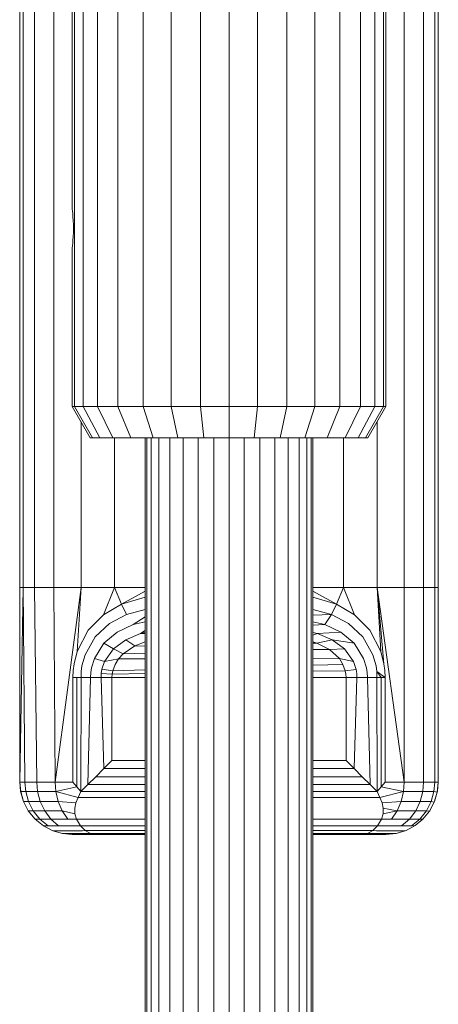
# Model space of a CAD drawing. Units: millimetres. Extents: x 103 to 578302, y -414 to 596964.
# Drawn here: x 7123 to 7163, y 3798 to 3893 of the extents above; entities that cross this region are included whole.
import ezdxf

# ---------------------------------------------------------------- set-up
doc = ezdxf.new("R2010")
doc.units = ezdxf.units.MM
doc.layers.add('Контур', color=7, linetype='Continuous', lineweight=15)

msp = doc.modelspace()

# ---------------------------------------------------------------- linework, layer by layer
at = {"layer": 'Контур'}
for p, q in [((7127.907, 3929.554), (7127.907, 3855.554)), ((7128.71, 3855.554), (7128.71, 3929.554)), ((7130.102, 3855.554), (7130.102, 3929.554)), ((7132.05, 3855.554), (7132.05, 3929.554)), ((7134.449, 3855.554), (7134.449, 3929.554)), ((7137.135, 3855.554), (7137.135, 3929.554)), ((7139.927, 3855.554), (7139.927, 3929.554)), ((7142.657, 3855.554), (7142.657, 3929.554)), ((7145.386, 3855.554), (7145.386, 3929.554)), ((7148.178, 3855.554), (7148.178, 3929.554)), ((7150.865, 3855.554), (7150.865, 3929.554)), ((7153.263, 3855.554), (7153.263, 3929.554)), ((7155.212, 3855.554), (7155.212, 3929.554)), ((7156.604, 3855.554), (7156.604, 3929.554)), ((7157.406, 3855.554), (7157.406, 3929.554)), ((7157.657, 3855.554), (7157.657, 3929.554)), ((7127.657, 3910.554), (7127.657, 3874.554)), ((7122.991, 3900.761), (7122.991, 3891.589)), ((7162.323, 3891.589), (7162.323, 3900.761)), ((7124.061, 3898.573), (7124.061, 3889.723)), ((7161.252, 3898.573), (7161.252, 3889.723)), ((7125.917, 3896.468), (7125.917, 3887.926)), ((7159.397, 3896.468), (7159.397, 3887.926)), ((7122.657, 3893.414), (7122.657, 3883.29)), ((7122.657, 3893.414), (7122.657, 3883.29)), ((7162.657, 3883.29), (7162.657, 3893.414)), ((7162.657, 3883.29), (7162.657, 3893.414)), ((7122.991, 3891.589), (7122.991, 3881.8)), ((7162.323, 3881.8), (7162.323, 3891.589)), ((7124.061, 3889.723), (7124.061, 3880.276)), ((7161.252, 3889.723), (7161.252, 3880.276)), ((7125.917, 3887.926), (7125.917, 3878.81)), ((7159.397, 3887.926), (7159.397, 3878.81)), ((7122.657, 3883.29), (7122.657, 3872.684)), ((7122.657, 3872.684), (7122.657, 3883.29)), ((7162.657, 3872.684), (7162.657, 3883.29)), ((7162.657, 3872.684), (7162.657, 3883.29)), ((7122.991, 3881.8), (7122.991, 3871.545)), ((7162.323, 3871.545), (7162.323, 3881.8)), ((7124.061, 3880.276), (7124.061, 3870.38)), ((7161.252, 3880.276), (7161.252, 3870.38)), ((7125.917, 3878.81), (7125.917, 3869.259)), ((7159.397, 3878.81), (7159.397, 3869.259)), ((7127.662, 3874.515), (7127.657, 3874.554)), ((7127.662, 3874.515), (7127.676, 3874.401)), ((7127.676, 3874.401), (7127.698, 3874.216)), ((7127.698, 3874.216), (7127.724, 3873.968)), ((7127.724, 3873.968), (7127.749, 3873.665)), ((7127.771, 3873.32), (7127.749, 3873.665)), ((7127.785, 3872.944), (7127.771, 3873.32)), ((7122.657, 3872.684), (7122.657, 3861.769)), ((7122.657, 3861.769), (7122.657, 3872.684)), ((7127.791, 3872.554), (7127.785, 3872.944)), ((7127.785, 3872.163), (7127.791, 3872.554)), ((7162.657, 3861.769), (7162.657, 3872.684)), ((7162.657, 3861.769), (7162.657, 3872.684)), ((7122.991, 3871.545), (7122.991, 3860.992)), ((7127.724, 3871.14), (7127.749, 3871.442)), ((7127.749, 3871.442), (7127.771, 3871.788)), ((7127.771, 3871.788), (7127.785, 3872.163)), ((7162.323, 3860.992), (7162.323, 3871.545)), ((7127.657, 3870.554), (7127.662, 3870.592)), ((7127.657, 3870.554), (7127.657, 3855.554)), ((7127.662, 3870.592), (7127.676, 3870.706)), ((7127.676, 3870.706), (7127.698, 3870.891)), ((7127.698, 3870.891), (7127.724, 3871.14)), ((7124.061, 3870.38), (7124.061, 3860.196)), ((7161.252, 3870.38), (7161.252, 3860.196)), ((7125.917, 3869.259), (7125.917, 3859.43)), ((7159.397, 3869.259), (7159.397, 3859.43)), ((7122.657, 3861.769), (7122.657, 3850.725)), ((7122.657, 3850.725), (7122.657, 3861.769)), ((7162.657, 3850.725), (7162.657, 3861.769)), ((7162.657, 3850.725), (7162.657, 3861.769)), ((7122.991, 3860.992), (7122.991, 3850.312)), ((7124.061, 3860.196), (7124.061, 3849.89)), ((7161.252, 3860.196), (7161.252, 3849.89)), ((7162.323, 3850.312), (7162.323, 3860.992)), ((7125.917, 3859.43), (7125.917, 3849.484)), ((7159.397, 3859.43), (7159.397, 3849.484)), ((7127.907, 3855.554), (7127.657, 3855.554)), ((7127.657, 3855.554), (7129.389, 3852.554)), ((7127.907, 3855.554), (7129.61, 3852.554)), ((7127.907, 3855.554), (7128.71, 3855.554)), ((7130.32, 3852.554), (7128.71, 3855.554)), ((7130.102, 3855.554), (7128.71, 3855.554)), ((7131.551, 3852.554), (7130.102, 3855.554)), ((7132.05, 3855.554), (7130.102, 3855.554)), ((7133.275, 3852.554), (7132.05, 3855.554)), ((7134.449, 3855.554), (7132.05, 3855.554)), ((7135.396, 3852.554), (7134.449, 3855.554)), ((7137.135, 3855.554), (7134.449, 3855.554)), ((7137.773, 3852.554), (7137.135, 3855.554)), ((7139.927, 3855.554), (7137.135, 3855.554)), ((7140.242, 3852.554), (7139.927, 3855.554)), ((7142.657, 3855.554), (7139.927, 3855.554)), ((7142.657, 3852.554), (7142.657, 3855.554)), ((7145.386, 3855.554), (7142.657, 3855.554)), ((7145.071, 3852.554), (7145.386, 3855.554)), ((7148.178, 3855.554), (7145.386, 3855.554)), ((7147.541, 3852.554), (7148.178, 3855.554)), ((7150.865, 3855.554), (7148.178, 3855.554)), ((7149.917, 3852.554), (7150.865, 3855.554)), ((7153.263, 3855.554), (7150.865, 3855.554)), ((7152.039, 3852.554), (7153.263, 3855.554)), ((7155.212, 3855.554), (7153.263, 3855.554)), ((7153.762, 3852.554), (7155.212, 3855.554)), ((7154.993, 3852.554), (7156.604, 3855.554)), ((7156.604, 3855.554), (7155.212, 3855.554)), ((7155.703, 3852.554), (7157.406, 3855.554)), ((7155.925, 3852.554), (7157.657, 3855.554)), ((7157.406, 3855.554), (7156.604, 3855.554)), ((7157.657, 3855.554), (7157.406, 3855.554)), ((7128.515, 3854.068), (7128.515, 3849.122)), ((7156.799, 3854.068), (7156.799, 3849.122)), ((7129.61, 3852.554), (7129.389, 3852.554)), ((7130.32, 3852.554), (7129.61, 3852.554)), ((7131.551, 3852.554), (7130.32, 3852.554)), ((7133.275, 3852.554), (7131.551, 3852.554)), ((7131.713, 3852.554), (7131.713, 3848.828)), ((7135.396, 3852.554), (7133.275, 3852.554)), ((7134.657, 3496.655), (7134.657, 3852.554)), ((7134.79, 3496.655), (7134.79, 3852.554)), ((7135.218, 3496.655), (7135.218, 3852.554)), ((7137.773, 3852.554), (7135.396, 3852.554)), ((7135.961, 3496.655), (7135.961, 3852.554)), ((7137, 3496.655), (7137, 3852.554)), ((7140.242, 3852.554), (7137.773, 3852.554)), ((7138.279, 3496.655), (7138.279, 3852.554)), ((7139.712, 3496.655), (7139.712, 3852.554)), ((7142.657, 3852.554), (7140.242, 3852.554)), ((7141.201, 3496.655), (7141.201, 3852.554)), ((7145.071, 3852.554), (7142.657, 3852.554)), ((7142.657, 3496.655), (7142.657, 3852.554)), ((7144.112, 3852.554), (7144.113, 3496.655)), ((7147.541, 3852.554), (7145.071, 3852.554)), ((7145.602, 3852.554), (7145.602, 3496.655)), ((7147.034, 3852.554), (7147.034, 3496.655)), ((7149.917, 3852.554), (7147.541, 3852.554)), ((7148.314, 3852.554), (7148.314, 3496.655)), ((7149.353, 3852.554), (7149.353, 3496.655)), ((7152.039, 3852.554), (7149.917, 3852.554)), ((7150.095, 3852.554), (7150.095, 3496.655)), ((7150.523, 3852.554), (7150.523, 3496.655)), ((7150.657, 3852.554), (7150.657, 3496.655)), ((7153.762, 3852.554), (7152.039, 3852.554)), ((7153.601, 3852.554), (7153.601, 3848.828)), ((7154.993, 3852.554), (7153.762, 3852.554)), ((7155.703, 3852.554), (7154.993, 3852.554)), ((7155.703, 3852.554), (7155.925, 3852.554)), ((7122.657, 3850.725), (7122.657, 3839.725)), ((7122.657, 3839.725), (7122.657, 3850.725)), ((7162.657, 3839.725), (7162.657, 3850.725)), ((7162.657, 3839.725), (7162.657, 3850.725)), ((7122.991, 3850.312), (7122.991, 3839.676)), ((7124.061, 3839.627), (7124.061, 3849.89)), ((7161.252, 3839.627), (7161.252, 3849.89)), ((7162.323, 3839.676), (7162.323, 3850.312)), ((7125.917, 3839.579), (7125.917, 3849.484)), ((7128.515, 3839.537), (7128.515, 3849.122)), ((7131.713, 3839.502), (7131.713, 3848.828)), ((7153.601, 3839.502), (7153.601, 3848.828)), ((7156.799, 3839.537), (7156.799, 3849.122)), ((7159.397, 3839.579), (7159.397, 3849.484)), ((7122.657, 3839.725), (7122.657, 3838.259)), ((7122.657, 3838.259), (7122.657, 3839.725)), ((7122.991, 3838.259), (7122.991, 3839.676)), ((7124.061, 3838.259), (7124.061, 3839.627)), ((7125.917, 3838.259), (7125.917, 3839.579)), ((7128.515, 3838.259), (7128.515, 3839.537)), ((7131.713, 3838.259), (7131.713, 3839.502)), ((7153.601, 3838.259), (7153.601, 3839.502)), ((7156.799, 3838.259), (7156.799, 3839.537)), ((7159.397, 3838.259), (7159.397, 3839.579)), ((7161.252, 3838.259), (7161.252, 3839.627)), ((7162.323, 3838.259), (7162.323, 3839.676)), ((7162.657, 3838.259), (7162.657, 3839.725)), ((7162.657, 3838.259), (7162.657, 3839.725)), ((7122.657, 3838.259), (7122.991, 3838.259)), ((7122.991, 3838.259), (7122.657, 3838.259)), ((7122.657, 3838.259), (7122.657, 3819.655)), ((7122.657, 3819.655), (7122.657, 3838.259)), ((7122.991, 3838.259), (7122.666, 3819.655)), ((7122.991, 3838.259), (7124.061, 3838.259)), ((7122.991, 3838.259), (7124.061, 3838.259)), ((7122.991, 3838.259), (7123.159, 3819.655)), ((7124.061, 3838.259), (7125.917, 3838.259)), ((7124.061, 3838.259), (7125.917, 3838.259)), ((7124.061, 3838.259), (7124.296, 3819.655)), ((7125.917, 3838.259), (7128.515, 3838.259)), ((7125.917, 3838.259), (7128.515, 3838.259)), ((7125.917, 3838.259), (7126.045, 3819.655)), ((7128.515, 3838.259), (7126.045, 3819.655)), ((7128.515, 3838.259), (7128.148, 3832.144)), ((7128.515, 3838.259), (7131.713, 3838.259)), ((7128.515, 3838.259), (7131.713, 3838.259)), ((7130.663, 3835.649), (7131.713, 3838.259)), ((7131.713, 3838.259), (7134.657, 3838.259)), ((7132.389, 3836.663), (7131.713, 3838.259)), ((7134.657, 3838.259), (7131.713, 3838.259)), ((7132.389, 3836.663), (7134.657, 3837.909)), ((7150.657, 3838.259), (7153.601, 3838.259)), ((7150.657, 3838.259), (7153.601, 3838.259)), ((7150.657, 3837.909), (7152.924, 3836.663)), ((7153.601, 3838.259), (7152.924, 3836.663)), ((7153.601, 3838.259), (7156.799, 3838.259)), ((7153.601, 3838.259), (7154.651, 3835.649)), ((7153.601, 3838.259), (7156.799, 3838.259)), ((7159.397, 3819.655), (7156.799, 3838.259)), ((7156.799, 3838.259), (7157.459, 3830.941)), ((7156.799, 3838.259), (7157.165, 3832.144)), ((7159.397, 3838.259), (7156.799, 3838.259)), ((7156.799, 3838.259), (7159.397, 3838.259)), ((7159.397, 3819.655), (7159.397, 3838.259)), ((7161.252, 3838.259), (7159.397, 3838.259)), ((7159.397, 3838.259), (7161.252, 3838.259)), ((7161.252, 3819.655), (7161.252, 3838.259)), ((7162.323, 3838.259), (7161.252, 3838.259)), ((7161.252, 3838.259), (7162.323, 3838.259)), ((7162.323, 3819.655), (7162.323, 3838.259)), ((7162.657, 3838.259), (7162.323, 3838.259)), ((7162.323, 3838.259), (7162.657, 3838.259)), ((7162.657, 3838.259), (7162.657, 3838.259)), ((7162.657, 3819.655), (7162.657, 3838.259)), ((7162.657, 3838.259), (7162.657, 3838.259)), ((7162.657, 3819.655), (7162.657, 3838.259)), ((7132.389, 3836.663), (7130.663, 3835.649)), ((7130.663, 3835.649), (7132.389, 3836.663)), ((7134.657, 3837.331), (7132.389, 3836.663)), ((7134.657, 3837.331), (7132.389, 3836.663)), ((7132.389, 3836.663), (7132.861, 3835.679)), ((7152.924, 3836.663), (7150.657, 3837.331)), ((7150.657, 3837.331), (7152.924, 3836.663)), ((7152.924, 3836.663), (7152.453, 3835.678)), ((7154.651, 3835.649), (7152.924, 3836.663)), ((7152.924, 3836.663), (7154.651, 3835.649)), ((7132.861, 3835.679), (7131.233, 3834.807)), ((7134.657, 3836.139), (7132.861, 3835.679)), ((7152.453, 3835.678), (7150.657, 3836.139)), ((7152.453, 3835.678), (7150.657, 3835.596)), ((7152.453, 3835.678), (7151.821, 3834.714)), ((7154.08, 3834.806), (7152.453, 3835.678)), ((7130.663, 3835.649), (7129.189, 3834.17)), ((7130.663, 3835.649), (7129.189, 3834.17)), ((7131.233, 3834.807), (7129.881, 3833.548)), ((7133.492, 3834.714), (7131.972, 3833.989)), ((7134.657, 3835.439), (7133.492, 3834.714)), ((7134.657, 3834.975), (7133.492, 3834.714)), ((7150.657, 3834.974), (7151.821, 3834.714)), ((7150.657, 3834.649), (7151.821, 3834.714)), ((7153.341, 3833.989), (7151.821, 3834.714)), ((7155.432, 3833.548), (7154.08, 3834.806)), ((7156.125, 3834.17), (7154.651, 3835.649)), ((7154.651, 3835.649), (7156.125, 3834.17)), ((7129.189, 3834.17), (7128.148, 3832.144)), ((7128.148, 3832.144), (7129.189, 3834.17)), ((7131.972, 3833.989), (7130.71, 3832.935)), ((7134.2, 3833.855), (7132.792, 3833.254)), ((7134.2, 3833.855), (7134.657, 3834.125)), ((7134.2, 3833.855), (7134.657, 3833.946)), ((7134.657, 3833.839), (7134.2, 3833.855)), ((7150.657, 3833.945), (7151.113, 3833.854)), ((7150.657, 3833.694), (7151.113, 3833.854)), ((7151.113, 3833.854), (7153.341, 3833.989)), ((7152.52, 3833.253), (7151.113, 3833.854)), ((7154.603, 3832.934), (7153.341, 3833.989)), ((7157.165, 3832.144), (7156.125, 3834.17)), ((7156.125, 3834.17), (7157.165, 3832.144)), ((7129.881, 3833.548), (7128.9, 3831.811)), ((7130.71, 3832.935), (7129.793, 3831.473)), ((7131.623, 3832.379), (7130.71, 3832.935)), ((7132.792, 3833.254), (7131.623, 3832.379)), ((7133.651, 3832.659), (7132.792, 3833.254)), ((7133.651, 3832.659), (7134.657, 3833.055)), ((7134.657, 3833.055), (7133.651, 3832.659)), ((7151.034, 3832.929), (7150.657, 3833.045)), ((7151.034, 3832.929), (7150.657, 3833.045)), ((7150.657, 3832.934), (7151.034, 3832.929)), ((7151.034, 3832.929), (7152.52, 3833.253)), ((7152.244, 3832.318), (7151.034, 3832.929)), ((7152.244, 3832.318), (7151.034, 3832.929)), ((7152.52, 3833.253), (7154.603, 3832.934)), ((7153.69, 3832.378), (7152.52, 3833.253)), ((7155.52, 3831.472), (7154.603, 3832.934)), ((7156.413, 3831.811), (7155.432, 3833.548)), ((7128.148, 3832.144), (7127.854, 3830.941)), ((7127.854, 3830.941), (7128.148, 3832.144)), ((7131.623, 3832.379), (7130.775, 3831.164)), ((7132.55, 3831.915), (7131.623, 3832.379)), ((7132.109, 3831.442), (7132.55, 3831.915)), ((7132.55, 3831.915), (7132.109, 3831.442)), ((7132.55, 3831.915), (7133.651, 3832.659)), ((7133.651, 3832.659), (7132.55, 3831.915)), ((7132.55, 3831.915), (7134.657, 3831.958)), ((7133.651, 3832.659), (7134.657, 3832.641)), ((7150.657, 3832.347), (7152.244, 3832.318)), ((7150.657, 3832.285), (7152.244, 3832.318)), ((7152.244, 3832.318), (7153.69, 3832.378)), ((7153.205, 3831.448), (7152.244, 3832.318)), ((7153.205, 3831.448), (7152.244, 3832.318)), ((7154.538, 3831.164), (7153.69, 3832.378)), ((7157.459, 3830.941), (7157.165, 3832.144)), ((7157.165, 3832.144), (7157.459, 3830.941)), ((7128.9, 3831.811), (7128.601, 3830.761)), ((7129.793, 3831.473), (7129.513, 3830.587)), ((7130.775, 3831.164), (7129.793, 3831.473)), ((7130.775, 3831.164), (7130.516, 3830.429)), ((7132.109, 3831.442), (7130.775, 3831.164)), ((7131.768, 3830.901), (7132.109, 3831.442)), ((7132.109, 3831.442), (7131.768, 3830.901)), ((7132.109, 3831.442), (7134.657, 3831.442)), ((7150.657, 3831.447), (7153.205, 3831.448)), ((7153.545, 3830.904), (7153.205, 3831.448)), ((7153.205, 3831.448), (7154.538, 3831.164)), ((7153.545, 3830.904), (7153.205, 3831.448)), ((7154.796, 3830.428), (7154.538, 3831.164)), ((7155.8, 3830.586), (7155.52, 3831.472)), ((7156.712, 3830.761), (7156.413, 3831.811)), ((7127.781, 3830.303), (7127.75, 3829.655)), ((7127.75, 3829.655), (7127.781, 3830.303)), ((7127.781, 3830.303), (7127.854, 3830.941)), ((7127.781, 3830.303), (7127.854, 3830.941)), ((7128.518, 3829.655), (7128.527, 3830.211)), ((7128.527, 3830.211), (7128.601, 3830.761)), ((7129.435, 3829.655), (7129.444, 3830.123)), ((7129.444, 3830.123), (7129.513, 3830.587)), ((7130.444, 3829.655), (7130.453, 3830.043)), ((7130.516, 3830.429), (7130.453, 3830.043)), ((7131.484, 3829.98), (7130.453, 3830.043)), ((7131.543, 3830.3), (7130.516, 3830.429)), ((7131.484, 3829.98), (7131.543, 3830.3)), ((7131.543, 3830.3), (7131.484, 3829.98)), ((7131.484, 3829.98), (7134.657, 3830.025)), ((7131.543, 3830.3), (7131.768, 3830.901)), ((7131.768, 3830.901), (7131.543, 3830.3)), ((7131.543, 3830.3), (7134.657, 3830.385)), ((7150.657, 3830.824), (7153.545, 3830.904)), ((7150.657, 3830.253), (7153.762, 3830.298)), ((7153.762, 3830.298), (7153.545, 3830.904)), ((7153.762, 3830.298), (7153.545, 3830.904)), ((7153.762, 3830.298), (7154.796, 3830.428)), ((7153.818, 3829.979), (7153.762, 3830.298)), ((7153.818, 3829.979), (7153.762, 3830.298)), ((7154.86, 3830.043), (7154.796, 3830.428)), ((7154.869, 3829.655), (7154.86, 3830.043)), ((7155.869, 3830.122), (7155.8, 3830.586)), ((7155.878, 3829.655), (7155.869, 3830.122)), ((7156.712, 3830.761), (7156.786, 3830.21)), ((7156.795, 3829.655), (7156.786, 3830.21)), ((7157.201, 3829.655), (7156.786, 3830.21)), ((7157.564, 3829.655), (7156.786, 3830.21)), ((7157.532, 3830.303), (7157.459, 3830.941)), ((7157.532, 3830.303), (7157.459, 3830.941)), ((7157.532, 3830.303), (7157.564, 3829.655)), ((7157.532, 3830.303), (7157.564, 3829.655)), ((7127.75, 3829.655), (7128.112, 3829.655)), ((7128.112, 3829.655), (7127.75, 3829.655)), ((7127.75, 3829.655), (7127.75, 3819.655)), ((7127.75, 3819.655), (7127.75, 3829.655)), ((7128.518, 3829.655), (7128.112, 3829.655)), ((7128.112, 3829.655), (7128.518, 3829.655)), ((7128.112, 3829.655), (7128.113, 3819.208)), ((7128.518, 3829.655), (7128.514, 3818.763)), ((7129.435, 3829.655), (7128.518, 3829.655)), ((7128.518, 3829.655), (7129.435, 3829.655)), ((7129.435, 3829.655), (7129.182, 3819.432)), ((7130.444, 3829.655), (7129.435, 3829.655)), ((7129.435, 3829.655), (7130.444, 3829.655)), ((7131.476, 3829.655), (7130.444, 3829.655)), ((7130.692, 3820.941), (7130.444, 3829.655)), ((7131.476, 3829.655), (7130.444, 3829.655)), ((7131.476, 3829.655), (7131.484, 3829.98)), ((7131.484, 3829.98), (7131.476, 3829.655)), ((7131.476, 3829.655), (7134.657, 3829.655)), ((7134.657, 3829.655), (7131.476, 3829.655)), ((7131.476, 3829.655), (7131.476, 3821.726)), ((7131.476, 3821.726), (7131.476, 3829.655)), ((7150.657, 3829.655), (7153.837, 3829.655)), ((7153.837, 3829.655), (7150.657, 3829.655)), ((7153.837, 3829.655), (7153.818, 3829.979)), ((7153.837, 3829.655), (7153.818, 3829.979)), ((7153.837, 3829.655), (7153.837, 3821.726)), ((7154.869, 3829.655), (7153.837, 3829.655)), ((7154.869, 3829.655), (7153.837, 3829.655)), ((7153.837, 3829.655), (7153.837, 3821.726)), ((7154.622, 3820.941), (7154.869, 3829.655)), ((7155.878, 3829.655), (7154.869, 3829.655)), ((7154.869, 3829.655), (7155.878, 3829.655)), ((7156.795, 3829.655), (7155.878, 3829.655)), ((7156.131, 3819.432), (7155.878, 3829.655)), ((7156.795, 3829.655), (7155.878, 3829.655)), ((7157.201, 3829.655), (7156.795, 3829.655)), ((7156.8, 3818.763), (7156.795, 3829.655)), ((7157.201, 3829.655), (7156.795, 3829.655)), ((7157.2, 3819.208), (7157.201, 3829.655)), ((7157.564, 3829.655), (7157.201, 3829.655)), ((7157.564, 3829.655), (7157.201, 3829.655)), ((7157.564, 3819.655), (7157.564, 3829.655)), ((7157.564, 3829.655), (7157.564, 3819.655)), ((7130.692, 3820.941), (7131.476, 3821.726)), ((7131.476, 3821.726), (7130.692, 3820.941)), ((7131.476, 3821.726), (7134.657, 3821.726)), ((7134.657, 3821.726), (7131.476, 3821.726)), ((7150.657, 3821.726), (7153.837, 3821.726)), ((7153.837, 3821.726), (7150.657, 3821.726)), ((7153.837, 3821.726), (7154.622, 3820.941)), ((7154.622, 3820.941), (7153.837, 3821.726)), ((7130.692, 3820.941), (7129.917, 3820.167)), ((7129.917, 3820.167), (7130.692, 3820.941)), ((7130.692, 3820.941), (7134.657, 3820.941)), ((7150.657, 3820.941), (7154.622, 3820.941)), ((7155.396, 3820.167), (7154.622, 3820.941)), ((7154.622, 3820.941), (7155.396, 3820.167)), ((7129.182, 3819.432), (7129.917, 3820.167)), ((7129.182, 3819.432), (7129.917, 3820.167)), ((7129.917, 3820.167), (7134.657, 3820.167)), ((7150.657, 3820.167), (7155.396, 3820.167)), ((7156.131, 3819.432), (7155.396, 3820.167)), ((7156.131, 3819.432), (7155.396, 3820.167)), ((7122.657, 3819.655), (7122.666, 3819.655)), ((7122.657, 3819.655), (7122.74, 3818.745)), ((7122.666, 3819.655), (7122.657, 3819.655)), ((7122.657, 3819.655), (7122.74, 3818.745)), ((7122.666, 3819.655), (7123.159, 3819.655)), ((7122.666, 3819.655), (7123.159, 3819.655)), ((7122.666, 3819.655), (7122.75, 3818.745)), ((7123.008, 3817.814), (7122.74, 3818.745)), ((7122.74, 3818.745), (7122.75, 3818.745)), ((7123.008, 3817.814), (7122.74, 3818.745)), ((7123.017, 3817.814), (7122.75, 3818.745)), ((7122.75, 3818.745), (7123.241, 3818.745)), ((7123.159, 3819.655), (7124.296, 3819.655)), ((7123.159, 3819.655), (7124.296, 3819.655)), ((7123.159, 3819.655), (7123.241, 3818.745)), ((7123.241, 3818.745), (7123.502, 3817.814)), ((7123.241, 3818.745), (7124.372, 3818.745)), ((7124.296, 3819.655), (7126.045, 3819.655)), ((7124.296, 3819.655), (7126.045, 3819.655)), ((7124.296, 3819.655), (7124.372, 3818.745)), ((7124.372, 3818.745), (7124.618, 3817.814)), ((7124.372, 3818.745), (7126.114, 3818.745)), ((7126.045, 3819.655), (7127.75, 3819.655)), ((7126.045, 3819.655), (7127.75, 3819.655)), ((7126.045, 3819.655), (7126.114, 3818.745)), ((7128.113, 3819.208), (7126.114, 3818.745)), ((7126.336, 3817.814), (7126.114, 3818.745)), ((7128.232, 3818.19), (7126.114, 3818.745)), ((7127.75, 3819.655), (7128.113, 3819.208)), ((7127.75, 3819.655), (7128.113, 3819.208)), ((7128.113, 3819.208), (7128.514, 3818.763)), ((7128.113, 3819.208), (7128.514, 3818.763)), ((7128.514, 3818.763), (7128.232, 3818.19)), ((7128.514, 3818.763), (7128.232, 3818.19)), ((7128.514, 3818.763), (7129.182, 3819.432)), ((7128.514, 3818.763), (7129.182, 3819.432)), ((7128.514, 3818.763), (7134.657, 3818.763)), ((7129.182, 3819.432), (7134.657, 3819.432)), ((7150.657, 3819.432), (7156.131, 3819.432)), ((7150.657, 3818.763), (7156.8, 3818.763)), ((7156.8, 3818.763), (7156.131, 3819.432)), ((7156.8, 3818.763), (7156.131, 3819.432)), ((7157.2, 3819.208), (7156.8, 3818.763)), ((7157.2, 3819.208), (7156.8, 3818.763)), ((7157.081, 3818.19), (7156.8, 3818.763)), ((7156.8, 3818.763), (7157.081, 3818.19)), ((7157.081, 3818.19), (7159.327, 3818.745)), ((7157.564, 3819.655), (7157.2, 3819.208)), ((7157.564, 3819.655), (7157.2, 3819.208)), ((7157.2, 3819.208), (7159.327, 3818.745)), ((7159.397, 3819.655), (7157.564, 3819.655)), ((7159.397, 3819.655), (7157.564, 3819.655)), ((7159.327, 3818.745), (7159.103, 3817.814)), ((7159.397, 3819.655), (7159.327, 3818.745)), ((7161.175, 3818.745), (7159.327, 3818.745)), ((7161.252, 3819.655), (7159.397, 3819.655)), ((7161.252, 3819.655), (7159.397, 3819.655)), ((7161.175, 3818.745), (7160.926, 3817.814)), ((7161.252, 3819.655), (7161.175, 3818.745)), ((7162.241, 3818.745), (7161.175, 3818.745)), ((7162.323, 3819.655), (7161.252, 3819.655)), ((7162.323, 3819.655), (7161.252, 3819.655)), ((7161.978, 3817.814), (7162.241, 3818.745)), ((7162.323, 3819.655), (7162.241, 3818.745)), ((7162.562, 3818.688), (7162.241, 3818.745)), ((7162.323, 3819.655), (7162.657, 3819.655)), ((7162.657, 3819.655), (7162.323, 3819.655)), ((7162.657, 3819.655), (7162.562, 3818.688)), ((7162.562, 3818.688), (7162.657, 3819.655)), ((7162.573, 3818.745), (7162.562, 3818.688)), ((7162.657, 3819.655), (7162.573, 3818.745)), ((7162.657, 3819.655), (7162.573, 3818.745)), ((7162.657, 3819.655), (7162.657, 3819.655)), ((7162.657, 3819.655), (7162.657, 3819.655)), ((7123.472, 3816.919), (7123.008, 3817.814)), ((7123.008, 3817.814), (7123.017, 3817.814)), ((7123.472, 3816.919), (7123.008, 3817.814)), ((7123.017, 3817.814), (7123.502, 3817.814)), ((7123.502, 3817.814), (7123.954, 3816.919)), ((7123.502, 3817.814), (7124.618, 3817.814)), ((7124.618, 3817.814), (7125.044, 3816.919)), ((7126.336, 3817.814), (7124.618, 3817.814)), ((7126.336, 3817.814), (7126.722, 3816.919)), ((7128.021, 3817.684), (7126.336, 3817.814)), ((7128.021, 3817.684), (7128.232, 3818.19)), ((7128.021, 3817.684), (7128.232, 3818.19)), ((7128.232, 3818.19), (7134.657, 3818.19)), ((7128.232, 3818.19), (7134.657, 3818.19)), ((7150.657, 3818.19), (7157.081, 3818.19)), ((7150.657, 3818.19), (7157.081, 3818.19)), ((7157.081, 3818.19), (7157.293, 3817.684)), ((7157.081, 3818.19), (7157.293, 3817.684)), ((7157.293, 3817.684), (7159.103, 3817.814)), ((7159.103, 3817.814), (7158.714, 3816.919)), ((7159.103, 3817.814), (7160.926, 3817.814)), ((7160.926, 3817.814), (7160.495, 3816.919)), ((7161.978, 3817.814), (7160.926, 3817.814)), ((7161.521, 3816.919), (7161.978, 3817.814)), ((7162.276, 3817.741), (7161.978, 3817.814)), ((7162.562, 3818.688), (7162.276, 3817.741)), ((7162.276, 3817.741), (7162.562, 3818.688)), ((7162.306, 3817.814), (7162.276, 3817.741)), ((7162.306, 3817.814), (7162.562, 3818.688)), ((7124.121, 3816.119), (7123.472, 3816.919)), ((7123.472, 3816.919), (7123.481, 3816.919)), ((7124.121, 3816.119), (7123.472, 3816.919)), ((7123.481, 3816.919), (7123.954, 3816.919)), ((7123.954, 3816.919), (7124.587, 3816.119)), ((7123.954, 3816.919), (7125.044, 3816.919)), ((7125.044, 3816.919), (7125.64, 3816.119)), ((7126.722, 3816.919), (7125.044, 3816.919)), ((7127.261, 3816.119), (7126.722, 3816.919)), ((7127.929, 3816.634), (7126.722, 3816.919)), ((7127.913, 3817.161), (7128.021, 3817.684)), ((7128.021, 3817.684), (7127.913, 3817.161)), ((7127.929, 3816.634), (7127.913, 3817.161)), ((7127.929, 3816.634), (7127.913, 3817.161)), ((7157.401, 3817.161), (7157.293, 3817.684)), ((7157.293, 3817.684), (7157.401, 3817.161)), ((7157.384, 3816.634), (7157.401, 3817.161)), ((7157.384, 3816.634), (7157.401, 3817.161)), ((7157.384, 3816.634), (7158.714, 3816.919)), ((7157.401, 3817.161), (7158.714, 3816.919)), ((7158.171, 3816.119), (7158.714, 3816.919)), ((7158.714, 3816.919), (7160.495, 3816.919)), ((7160.495, 3816.919), (7159.891, 3816.119)), ((7161.521, 3816.919), (7160.495, 3816.919)), ((7160.883, 3816.119), (7161.521, 3816.919)), ((7161.809, 3816.869), (7161.192, 3816.119)), ((7161.192, 3816.119), (7161.809, 3816.869)), ((7161.809, 3816.869), (7161.521, 3816.919)), ((7162.276, 3817.741), (7161.809, 3816.869)), ((7161.809, 3816.869), (7162.276, 3817.741)), ((7161.842, 3816.919), (7161.809, 3816.869)), ((7161.842, 3816.919), (7162.276, 3817.741)), ((7124.921, 3815.47), (7124.121, 3816.119)), ((7124.121, 3816.119), (7124.13, 3816.119)), ((7124.921, 3815.47), (7124.121, 3816.119)), ((7124.13, 3816.119), (7124.587, 3816.119)), ((7124.587, 3816.119), (7125.366, 3815.47)), ((7124.587, 3816.119), (7125.64, 3816.119)), ((7125.64, 3816.119), (7126.374, 3815.47)), ((7127.261, 3816.119), (7125.64, 3816.119)), ((7128.092, 3816.119), (7127.261, 3816.119)), ((7127.929, 3816.634), (7128.092, 3816.119)), ((7128.092, 3816.119), (7127.929, 3816.634)), ((7128.092, 3816.119), (7134.657, 3816.119)), ((7128.478, 3815.48), (7128.092, 3816.119)), ((7134.657, 3816.119), (7128.092, 3816.119)), ((7128.092, 3816.119), (7128.478, 3815.48)), ((7150.657, 3816.119), (7157.221, 3816.119)), ((7157.221, 3816.119), (7150.657, 3816.119)), ((7157.221, 3816.119), (7156.836, 3815.48)), ((7156.836, 3815.48), (7157.221, 3816.119)), ((7157.384, 3816.634), (7157.221, 3816.119)), ((7157.384, 3816.634), (7157.221, 3816.119)), ((7157.221, 3816.119), (7158.171, 3816.119)), ((7158.171, 3816.119), (7159.891, 3816.119)), ((7159.891, 3816.119), (7159.147, 3815.47)), ((7160.883, 3816.119), (7159.891, 3816.119)), ((7160.097, 3815.47), (7160.883, 3816.119)), ((7161.192, 3816.119), (7160.442, 3815.503)), ((7160.442, 3815.503), (7161.192, 3816.119)), ((7161.192, 3816.119), (7160.883, 3816.119)), ((7161.192, 3816.119), (7161.192, 3816.119)), ((7125.816, 3815.006), (7124.921, 3815.47)), ((7124.921, 3815.47), (7124.929, 3815.47)), ((7125.816, 3815.006), (7124.921, 3815.47)), ((7124.929, 3815.47), (7125.366, 3815.47)), ((7125.366, 3815.47), (7126.374, 3815.47)), ((7126.747, 3814.738), (7125.816, 3815.006)), ((7125.816, 3815.006), (7125.824, 3815.006)), ((7126.747, 3814.738), (7125.816, 3815.006)), ((7125.824, 3815.006), (7126.239, 3815.006)), ((7127.196, 3815.006), (7126.239, 3815.006)), ((7127.925, 3815.47), (7126.374, 3815.47)), ((7127.196, 3815.006), (7128.669, 3815.006)), ((7128.478, 3815.48), (7127.925, 3815.47)), ((7128.921, 3815.02), (7128.478, 3815.48)), ((7134.657, 3815.48), (7128.478, 3815.48)), ((7128.478, 3815.48), (7128.921, 3815.02)), ((7128.921, 3815.02), (7128.669, 3815.006)), ((7129.407, 3814.745), (7128.921, 3815.02)), ((7134.657, 3815.02), (7128.921, 3815.02)), ((7128.921, 3815.02), (7129.407, 3814.745)), ((7156.836, 3815.48), (7150.657, 3815.48)), ((7156.392, 3815.02), (7150.657, 3815.02)), ((7156.392, 3815.02), (7155.906, 3814.745)), ((7155.906, 3814.745), (7156.392, 3815.02)), ((7156.836, 3815.48), (7156.392, 3815.02)), ((7156.392, 3815.02), (7156.836, 3815.48)), ((7156.392, 3815.02), (7156.752, 3815.006)), ((7156.752, 3815.006), (7158.315, 3815.006)), ((7156.836, 3815.48), (7157.502, 3815.47)), ((7157.502, 3815.47), (7159.147, 3815.47)), ((7159.216, 3815.006), (7158.315, 3815.006)), ((7159.57, 3815.035), (7158.623, 3814.749)), ((7158.623, 3814.749), (7159.57, 3815.035)), ((7159.497, 3815.006), (7158.623, 3814.749)), ((7160.097, 3815.47), (7159.147, 3815.47)), ((7159.57, 3815.035), (7159.216, 3815.006)), ((7159.497, 3815.006), (7159.57, 3815.035)), ((7160.442, 3815.503), (7159.57, 3815.035)), ((7159.57, 3815.035), (7160.442, 3815.503)), ((7160.393, 3815.47), (7159.57, 3815.035)), ((7160.442, 3815.503), (7160.097, 3815.47)), ((7160.393, 3815.47), (7160.442, 3815.503)), ((7127.657, 3814.655), (7126.747, 3814.738)), ((7126.747, 3814.738), (7126.754, 3814.738)), ((7126.747, 3814.738), (7127.657, 3814.655)), ((7126.754, 3814.738), (7127.147, 3814.738)), ((7127.147, 3814.738), (7128.051, 3814.738)), ((7127.657, 3814.655), (7127.664, 3814.655)), ((7127.664, 3814.655), (7127.657, 3814.655)), ((7127.664, 3814.655), (7128.034, 3814.655)), ((7128.034, 3814.655), (7127.664, 3814.655)), ((7128.034, 3814.655), (7128.886, 3814.655)), ((7128.886, 3814.655), (7128.034, 3814.655)), ((7129.407, 3814.745), (7128.051, 3814.738)), ((7128.886, 3814.655), (7129.924, 3814.655)), ((7129.924, 3814.655), (7128.886, 3814.655)), ((7129.924, 3814.655), (7129.407, 3814.745)), ((7134.657, 3814.745), (7129.407, 3814.745)), ((7129.924, 3814.655), (7129.407, 3814.745)), ((7129.924, 3814.655), (7134.657, 3814.655)), ((7134.657, 3814.655), (7129.924, 3814.655)), ((7155.906, 3814.745), (7150.657, 3814.745)), ((7150.657, 3814.655), (7155.39, 3814.655)), ((7155.39, 3814.655), (7150.657, 3814.655)), ((7155.39, 3814.655), (7155.906, 3814.745)), ((7155.906, 3814.745), (7155.39, 3814.655)), ((7155.39, 3814.655), (7156.604, 3814.655)), ((7156.604, 3814.655), (7155.39, 3814.655)), ((7155.906, 3814.745), (7155.973, 3814.738)), ((7155.973, 3814.738), (7157.449, 3814.738)), ((7156.604, 3814.655), (7157.406, 3814.655)), ((7157.406, 3814.655), (7156.604, 3814.655)), ((7157.406, 3814.655), (7157.657, 3814.655)), ((7157.657, 3814.655), (7157.406, 3814.655)), ((7157.449, 3814.738), (7158.301, 3814.738)), ((7157.657, 3814.655), (7158.623, 3814.749)), ((7157.657, 3814.655), (7158.623, 3814.749)), ((7157.657, 3814.655), (7158.567, 3814.738)), ((7158.623, 3814.749), (7158.301, 3814.738)), ((7158.567, 3814.738), (7158.623, 3814.749))]:
    msp.add_line(p, q, dxfattribs=at)

doc.saveas('drawing.dxf')
